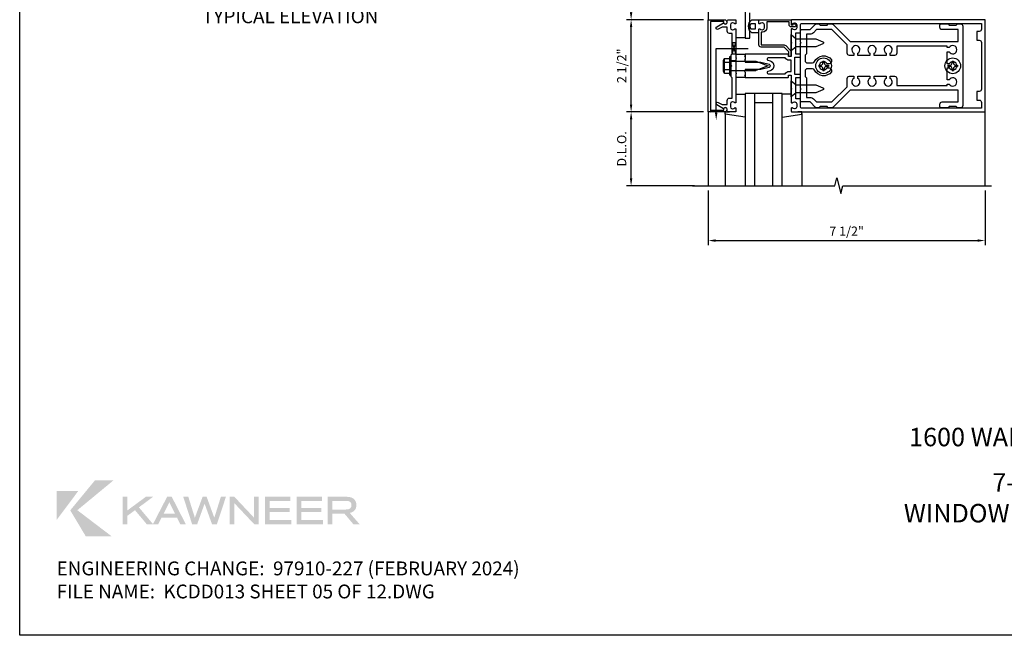
# Model space of a CAD drawing. Units: inches. Extents: x 0 to 161, y 0 to 79.
# Drawn here: x 0 to 27, y 0 to 17 of the extents above; entities that cross this region are included whole.
import ezdxf
from ezdxf.enums import TextEntityAlignment as Align

# ---------------------------------------------------------------- set-up
doc = ezdxf.new("R2010")
doc.units = ezdxf.units.IN
doc.header["$MEASUREMENT"] = 0
doc.layers.get('0').update_dxf_attribs({"color": 4})
for name, color, linetype in [('FORMAT', 7, 'Continuous'), ('Kawneer Logo-English', 7, 'Continuous'), ('R-ANNO-DIMS', 3, 'Continuous'), ('R-SWTS-DET1', 1, 'Continuous'), ('R-SWTS-DET2', 4, 'Continuous'), ('R-SWTS-DET3', 5, 'Continuous'), ('TEXT', 3, 'Continuous')]:
    doc.layers.add(name, color=color, linetype=linetype)
doc.styles.get("Standard").update_dxf_attribs({"font": 'arial.ttf'})
doc.dimstyles.get("Standard").update_dxf_attribs({"dimtxt": 0.18, "dimasz": 0.18, "dimexe": 0.18, "dimexo": 0.0625, "dimgap": 0.09, "dimtad": 0, "dimtih": 1, "dimtoh": 1, "dimdec": 4, "dimzin": 0, "dimdsep": 46, "dimtxsty": 'Standard', "dimcen": 0.09, "dimadec": 0, "dimazin": 0, "dimtfac": 1, "dimtdec": 4, "dimtofl": 0, "dimtmove": 0, "dimatfit": 3, "dimfxl": 1, "dimtolj": 1, "dimtzin": 0, "dimarcsym": 0})

# ---------------------------------------------------------------- blocks, each defined once
blk = doc.blocks.new('*D3')
at = {"layer": 'Defpoints', "color": 0, "linetype": 'ByBlock', "transparency": 16777216}
for p in [(16.564, 14.18), (18.653, 14.18), (18.403, 12.18)]:
    blk.add_point(p, dxfattribs=at)
at = {"layer": 'R-ANNO-DIMS', "color": 0, "linetype": 'ByBlock', "lineweight": -2, "transparency": 16777216}
for p, q in [((18.528, 14.18), (16.439, 14.18)), ((16.564, 12.38), (16.564, 13.98)), ((18.278, 12.18), (16.439, 12.18))]:
    blk.add_line(p, q, dxfattribs=at)
at = {"layer": 'R-ANNO-DIMS', "color": 0, "linetype": 'ByBlock', "transparency": 16777216}
for points in [[(16.531, 13.98), (16.597, 13.98), (16.564, 14.18)], [(16.531, 12.38), (16.597, 12.38), (16.564, 12.18)]]:
    blk.add_solid(points, dxfattribs=at)
at = {"layer": 'R-ANNO-DIMS', "color": 0, "linetype": 'ByBlock', "transparency": 16777216, "insert": (16.31, 13.18), "char_height": 0.25, "attachment_point": 5, "rotation": 90}
blk.add_mtext('\\A1;D.L.O.', dxfattribs=at)
blk = doc.blocks.new('*D4')
at = {"layer": 'Defpoints', "color": 0, "transparency": 16777216}
for p in [(16.564, 16.68), (18.653, 16.68), (16.564, 14.18)]:
    blk.add_point(p, dxfattribs=at)
at = {"layer": 'R-ANNO-DIMS', "color": 0, "lineweight": -2, "transparency": 16777216}
for p, q in [((18.528, 16.68), (16.439, 16.68)), ((16.564, 14.38), (16.564, 16.48))]:
    blk.add_line(p, q, dxfattribs=at)
at = {"layer": 'R-ANNO-DIMS', "color": 0, "transparency": 16777216}
for points in [[(16.531, 16.48), (16.597, 16.48), (16.564, 16.68)], [(16.531, 14.38), (16.597, 14.38), (16.564, 14.18)]]:
    blk.add_solid(points, dxfattribs=at)
at = {"layer": 'R-ANNO-DIMS', "color": 0, "transparency": 16777216, "insert": (16.31, 15.43), "char_height": 0.25, "attachment_point": 5, "rotation": 90}
blk.add_mtext('\\A1;2 1/2"', dxfattribs=at)
blk = doc.blocks.new('*D5')
at = {"layer": 'Defpoints', "color": 0, "transparency": 16777216}
for p in [(16.564, 22.797), (18.403, 22.797), (16.564, 16.68)]:
    blk.add_point(p, dxfattribs=at)
at = {"layer": 'R-ANNO-DIMS', "color": 0, "lineweight": -2, "transparency": 16777216}
for p, q in [((18.278, 22.797), (16.439, 22.797)), ((16.564, 16.88), (16.564, 22.597))]:
    blk.add_line(p, q, dxfattribs=at)
at = {"layer": 'R-ANNO-DIMS', "color": 0, "transparency": 16777216}
for points in [[(16.531, 22.597), (16.597, 22.597), (16.564, 22.797)], [(16.531, 16.88), (16.597, 16.88), (16.564, 16.68)]]:
    blk.add_solid(points, dxfattribs=at)
at = {"layer": 'R-ANNO-DIMS', "color": 0, "transparency": 16777216, "insert": (16.31, 19.739), "char_height": 0.25, "attachment_point": 5, "rotation": 90}
blk.add_mtext('\\A1;VENT OPENING', dxfattribs=at)
blk = doc.blocks.new('*D6')
at = {"layer": 'Defpoints', "color": 0, "transparency": 16777216}
for p in [(18.653, 12.18), (26.153, 12.18), (26.153, 10.696)]:
    blk.add_point(p, dxfattribs=at)
at = {"layer": 'R-ANNO-DIMS', "color": 0, "lineweight": -2, "transparency": 16777216}
for p, q in [((18.653, 12.055), (18.653, 10.571)), ((26.153, 12.055), (26.153, 10.571)), ((18.853, 10.696), (25.953, 10.696))]:
    blk.add_line(p, q, dxfattribs=at)
at = {"layer": 'R-ANNO-DIMS', "color": 0, "transparency": 16777216}
for points in [[(18.853, 10.729), (18.853, 10.662), (18.653, 10.696)], [(25.953, 10.729), (25.953, 10.662), (26.153, 10.696)]]:
    blk.add_solid(points, dxfattribs=at)
at = {"layer": 'R-ANNO-DIMS', "color": 0, "transparency": 16777216, "insert": (22.403, 10.95), "char_height": 0.25, "attachment_point": 5}
blk.add_mtext('\\A1;7 1/2"', dxfattribs=at)
blk = doc.blocks.new('Kawneer Logo English')
at = {"layer": 'Kawneer Logo-English'}
for points in [[(0.2706, 0.0336), (0.2688, 0.035), (0.2633, 0.0391), (0.255, 0.0454), (0.2442, 0.0536), (0.2314, 0.0633), (0.2173, 0.0741), (0.202, 0.0857), (0.1863, 0.0976), (0.1706, 0.1096), (0.1553, 0.1211), (0.1411, 0.132), (0.1285, 0.1417), (0.1176, 0.15), (0.1094, 0.1563), (0.1041, 0.1604), (0.1023, 0.1619), (0.1044, 0.1637), (0.1101, 0.1683), (0.1189, 0.1757), (0.1304, 0.1851), (0.1439, 0.1963), (0.159, 0.2087), (0.1751, 0.2221), (0.1917, 0.2359), (0.2083, 0.2496), (0.2244, 0.2628), (0.2395, 0.2753), (0.253, 0.2864), (0.2644, 0.2959), (0.2731, 0.3031), (0.2788, 0.3078), (0.2808, 0.3095), (0.2799, 0.3095), (0.277, 0.3096), (0.2725, 0.3096), (0.2666, 0.3096), (0.2597, 0.3096), (0.252, 0.3096), (0.2438, 0.3096), (0.2352, 0.3096), (0.2267, 0.3096), (0.2184, 0.3095), (0.2106, 0.3095), (0.2037, 0.3095), (0.1979, 0.3095), (0.1933, 0.3095), (0.1904, 0.3095), (0.1894, 0.3095), (0.188, 0.3078), (0.1841, 0.303), (0.1781, 0.2958), (0.1702, 0.2862), (0.161, 0.2751), (0.1507, 0.2625), (0.1396, 0.2491), (0.1283, 0.2352), (0.1169, 0.2214), (0.1059, 0.208), (0.0955, 0.1955), (0.0863, 0.1843), (0.0785, 0.1748), (0.0724, 0.1675), (0.0686, 0.1627), (0.0672, 0.1612), (0.068, 0.1597), (0.0704, 0.1556), (0.0743, 0.1493), (0.0791, 0.1412), (0.0849, 0.1315), (0.0913, 0.1208), (0.0982, 0.1092), (0.1053, 0.0973), (0.1124, 0.0855), (0.1193, 0.0739), (0.1257, 0.0632), (0.1315, 0.0535), (0.1364, 0.0454), (0.1402, 0.0391), (0.1426, 0.035), (0.1435, 0.0336)], [(0.0002, 0.2564), (0, 0.1137), (0.0012, 0.1153), (0.0046, 0.1197), (0.0099, 0.1268), (0.0167, 0.136), (0.0248, 0.1468), (0.0339, 0.1588), (0.0435, 0.1717), (0.0535, 0.185), (0.0634, 0.1984), (0.073, 0.2112), (0.0821, 0.2234), (0.0902, 0.2342), (0.097, 0.2433), (0.1022, 0.2503), (0.1057, 0.2549), (0.1069, 0.2565)], [(0.8092, 0.2278), (0.7789, 0.1309), (0.7782, 0.1288), (0.7776, 0.127), (0.7771, 0.1253), (0.7767, 0.1238), (0.7764, 0.1249), (0.7761, 0.126), (0.7759, 0.1268), (0.7758, 0.1272), (0.7756, 0.128), (0.7751, 0.1292), (0.774, 0.1323), (0.7721, 0.1373), (0.7698, 0.1436), (0.7671, 0.1512), (0.764, 0.1596), (0.7606, 0.1686), (0.7573, 0.1779), (0.7539, 0.1872), (0.7506, 0.1962), (0.7475, 0.2046), (0.7448, 0.2122), (0.7424, 0.2185), (0.7406, 0.2235), (0.7395, 0.2266), (0.7391, 0.2278), (0.7191, 0.2278), (0.6843, 0.1336), (0.6832, 0.1306), (0.6824, 0.1282), (0.6817, 0.1261), (0.6812, 0.1241), (0.6809, 0.1251), (0.6805, 0.1262), (0.6802, 0.1273), (0.6799, 0.1287), (0.6795, 0.1298), (0.6785, 0.1329), (0.677, 0.1378), (0.675, 0.1442), (0.6726, 0.1516), (0.67, 0.16), (0.6672, 0.169), (0.6643, 0.1782), (0.6614, 0.1875), (0.6586, 0.1964), (0.656, 0.2047), (0.6536, 0.2123), (0.6516, 0.2186), (0.6501, 0.2235), (0.6491, 0.2266), (0.6488, 0.2278), (0.6238, 0.2278), (0.6676, 0.0927), (0.6923, 0.0927), (0.726, 0.1855), (0.727, 0.1883), (0.7278, 0.1906), (0.7285, 0.1928), (0.729, 0.1947), (0.7299, 0.1922), (0.7307, 0.1894), (0.7318, 0.1863), (0.7331, 0.1827), (0.7655, 0.0927), (0.7896, 0.0927), (0.8341, 0.2278), (0.8306, 0.2278)], [(0.9726, 0.2278), (0.9726, 0.1355), (0.973, 0.1265), (0.973, 0.1255), (0.9731, 0.1238), (0.9717, 0.1254), (0.9711, 0.1263), (0.9642, 0.1339), (0.8756, 0.2278), (0.853, 0.2278), (0.853, 0.0927), (0.8757, 0.0927), (0.8757, 0.1928), (0.8757, 0.1931), (0.8756, 0.194), (0.8755, 0.1953), (0.8754, 0.1968), (0.8756, 0.1965), (0.8757, 0.1963), (0.8765, 0.1955), (0.8782, 0.1936), (0.8798, 0.1918), (0.8805, 0.1909), (0.8816, 0.1898), (0.8845, 0.1867), (0.8892, 0.1819), (0.8952, 0.1756), (0.9021, 0.1681), (0.91, 0.1598), (0.9184, 0.151), (0.9272, 0.1418), (0.9358, 0.1326), (0.9442, 0.1237), (0.9521, 0.1154), (0.9591, 0.108), (0.965, 0.1017), (0.9696, 0.0969), (0.9726, 0.0938), (0.9736, 0.0927), (0.9952, 0.0927), (0.9952, 0.2278), (0.9927, 0.2278)], [(1.0494, 0.1526), (1.0512, 0.1526), (1.0549, 0.1526), (1.0602, 0.1526), (1.0668, 0.1526), (1.0744, 0.1526), (1.0827, 0.1526), (1.0915, 0.1526), (1.1006, 0.1526), (1.1095, 0.1526), (1.1182, 0.1526), (1.1262, 0.1526), (1.1334, 0.1526), (1.1396, 0.1526), (1.1442, 0.1526), (1.1472, 0.1526), (1.1482, 0.1526), (1.1482, 0.173), (1.1472, 0.173), (1.1442, 0.173), (1.1396, 0.173), (1.1335, 0.173), (1.1262, 0.173), (1.1182, 0.173), (1.1095, 0.173), (1.1006, 0.173), (1.0915, 0.173), (1.0827, 0.173), (1.0744, 0.173), (1.0668, 0.173), (1.0602, 0.173), (1.0549, 0.173), (1.0512, 0.173), (1.0494, 0.173), (1.0494, 0.1754), (1.0494, 0.1794), (1.0494, 0.1844), (1.0494, 0.1899), (1.0494, 0.1953), (1.0494, 0.2003), (1.0494, 0.2043), (1.0494, 0.2067), (1.0512, 0.2067), (1.055, 0.2067), (1.0605, 0.2067), (1.0672, 0.2067), (1.075, 0.2067), (1.0835, 0.2067), (1.0925, 0.2067), (1.1019, 0.2067), (1.1111, 0.2067), (1.12, 0.2067), (1.1283, 0.2067), (1.1356, 0.2067), (1.1419, 0.2067), (1.1466, 0.2067), (1.1497, 0.2067), (1.1508, 0.2067), (1.1508, 0.2278), (1.1483, 0.2278), (1.0259, 0.2278), (1.0259, 0.0927), (1.1556, 0.0927), (1.1556, 0.1137), (1.1545, 0.1137), (1.1512, 0.1137), (1.1462, 0.1137), (1.1397, 0.1137), (1.1319, 0.1137), (1.1232, 0.1137), (1.1139, 0.1137), (1.1043, 0.1137), (1.0945, 0.1137), (1.0851, 0.1137), (1.0761, 0.1137), (1.0679, 0.1137), (1.0609, 0.1137), (1.0552, 0.1137), (1.0513, 0.1137), (1.0494, 0.1137), (1.0494, 0.1164), (1.0494, 0.1209), (1.0494, 0.1267), (1.0494, 0.1331), (1.0494, 0.1395), (1.0494, 0.1453), (1.0494, 0.1499)], [(1.2056, 0.1526), (1.2075, 0.1526), (1.2112, 0.1526), (1.2165, 0.1526), (1.223, 0.1526), (1.2306, 0.1526), (1.239, 0.1526), (1.2478, 0.1526), (1.2568, 0.1526), (1.2658, 0.1526), (1.2744, 0.1526), (1.2826, 0.1526), (1.2897, 0.1526), (1.2958, 0.1526), (1.3005, 0.1526), (1.3035, 0.1526), (1.3045, 0.1526), (1.3045, 0.173), (1.3035, 0.173), (1.3005, 0.173), (1.2958, 0.173), (1.2897, 0.173), (1.2826, 0.173), (1.2744, 0.173), (1.2658, 0.173), (1.2568, 0.173), (1.2478, 0.173), (1.239, 0.173), (1.2306, 0.173), (1.223, 0.173), (1.2165, 0.173), (1.2112, 0.173), (1.2075, 0.173), (1.2056, 0.173), (1.2056, 0.1754), (1.2056, 0.1794), (1.2056, 0.1844), (1.2056, 0.1899), (1.2056, 0.1953), (1.2056, 0.2003), (1.2056, 0.2043), (1.2056, 0.2067), (1.2075, 0.2067), (1.2113, 0.2067), (1.2167, 0.2067), (1.2234, 0.2067), (1.2313, 0.2067), (1.2397, 0.2067), (1.2489, 0.2067), (1.2581, 0.2067), (1.2674, 0.2067), (1.2762, 0.2067), (1.2845, 0.2067), (1.2919, 0.2067), (1.2981, 0.2067), (1.3029, 0.2067), (1.306, 0.2067), (1.3071, 0.2067), (1.3071, 0.2278), (1.3046, 0.2278), (1.1822, 0.2278), (1.1822, 0.0927), (1.3119, 0.0927), (1.3119, 0.1137), (1.3107, 0.1137), (1.3075, 0.1137), (1.3024, 0.1137), (1.2959, 0.1137), (1.2882, 0.1137), (1.2795, 0.1137), (1.2702, 0.1137), (1.2605, 0.1137), (1.2508, 0.1137), (1.2413, 0.1137), (1.2324, 0.1137), (1.2242, 0.1137), (1.2172, 0.1137), (1.2115, 0.1137), (1.2076, 0.1137), (1.2056, 0.1137), (1.2056, 0.1164), (1.2056, 0.1209), (1.2056, 0.1267), (1.2056, 0.1331), (1.2056, 0.1395), (1.2056, 0.1453), (1.2056, 0.1499)]]:
    blk.add_hatch(color=256, dxfattribs=at).paths.add_polyline_path(points)
h = blk.add_hatch(color=256, dxfattribs=at)
h.paths.add_polyline_path([(0.527, 0.1446), (0.529, 0.1487), (0.5323, 0.1552), (0.5365, 0.1634), (0.541, 0.1723), (0.5453, 0.1808), (0.5491, 0.1882), (0.5516, 0.1932), (0.5526, 0.1952), (0.5528, 0.1958), (0.5534, 0.1971), (0.5542, 0.199), (0.555, 0.2013), (0.5555, 0.2001), (0.5561, 0.1989), (0.5567, 0.1975), (0.5575, 0.1959), (0.5583, 0.1943), (0.5606, 0.1896), (0.564, 0.1829), (0.568, 0.1749), (0.5724, 0.1662), (0.5766, 0.1578), (0.5803, 0.1503), (0.5831, 0.1446), (0.5791, 0.1446), (0.5725, 0.1446), (0.5642, 0.1446), (0.555, 0.1446), (0.5459, 0.1446), (0.5376, 0.1446), (0.5311, 0.1446)], flags=16)
h.paths.add_polyline_path([(0.5657, 0.2278), (0.5444, 0.2278), (0.4748, 0.0934), (0.473, 0.0956), (0.47, 0.0991), (0.4661, 0.1037), (0.4616, 0.1091), (0.4563, 0.1153), (0.4507, 0.122), (0.4448, 0.1291), (0.4387, 0.1362), (0.4327, 0.1433), (0.4269, 0.1502), (0.4215, 0.1567), (0.4165, 0.1626), (0.4123, 0.1675), (0.4089, 0.1715), (0.4065, 0.1744), (0.4053, 0.1758), (0.4067, 0.1769), (0.4094, 0.1789), (0.4132, 0.1817), (0.4179, 0.1852), (0.4232, 0.1891), (0.4291, 0.1935), (0.4353, 0.1982), (0.4416, 0.2029), (0.4479, 0.2076), (0.454, 0.2121), (0.4596, 0.2163), (0.4646, 0.22), (0.4689, 0.2232), (0.4721, 0.2256), (0.4743, 0.2272), (0.475, 0.2278), (0.4674, 0.2278), (0.4396, 0.2278), (0.4386, 0.227), (0.4359, 0.2251), (0.4318, 0.2221), (0.4264, 0.2181), (0.4201, 0.2133), (0.4129, 0.208), (0.4051, 0.2023), (0.397, 0.1963), (0.3889, 0.1904), (0.3809, 0.1845), (0.3733, 0.1788), (0.3663, 0.1737), (0.3602, 0.1691), (0.355, 0.1654), (0.3513, 0.1626), (0.3491, 0.161), (0.3491, 0.1631), (0.3491, 0.1663), (0.3491, 0.1703), (0.3491, 0.175), (0.3491, 0.1802), (0.3491, 0.1858), (0.3491, 0.1917), (0.3491, 0.1975), (0.3491, 0.2033), (0.3491, 0.2088), (0.3491, 0.214), (0.3491, 0.2185), (0.3491, 0.2223), (0.3491, 0.2252), (0.3491, 0.2271), (0.3491, 0.2278), (0.3258, 0.2278), (0.3258, 0.0927), (0.3487, 0.0927), (0.3487, 0.0944), (0.3487, 0.0988), (0.3487, 0.1052), (0.3487, 0.1126), (0.3487, 0.12), (0.3487, 0.1267), (0.3487, 0.1318), (0.3487, 0.1343), (0.3507, 0.1357), (0.3549, 0.1388), (0.3605, 0.1429), (0.3669, 0.1476), (0.3733, 0.1523), (0.3792, 0.1566), (0.3837, 0.1599), (0.3862, 0.1618), (0.3873, 0.1604), (0.3895, 0.1578), (0.3925, 0.1542), (0.3965, 0.1495), (0.4009, 0.1443), (0.4058, 0.1384), (0.4109, 0.1322), (0.4162, 0.126), (0.4216, 0.1196), (0.4266, 0.1137), (0.4313, 0.108), (0.4355, 0.1029), (0.4391, 0.0987), (0.4418, 0.0955), (0.4436, 0.0934), (0.4442, 0.0927), (0.4743, 0.0927), (0.4754, 0.0927), (0.5008, 0.0927), (0.5015, 0.094), (0.5032, 0.0973), (0.5055, 0.1021), (0.5083, 0.1077), (0.5111, 0.1135), (0.5137, 0.1186), (0.5157, 0.1226), (0.5167, 0.1248), (0.518, 0.1248), (0.5207, 0.1248), (0.5246, 0.1248), (0.5296, 0.1248), (0.5353, 0.1248), (0.5415, 0.1248), (0.5482, 0.1248), (0.5551, 0.1248), (0.562, 0.1248), (0.5688, 0.1248), (0.575, 0.1248), (0.5807, 0.1248), (0.5856, 0.1248), (0.5896, 0.1248), (0.5923, 0.1248), (0.5936, 0.1248), (0.5946, 0.1226), (0.5966, 0.1186), (0.5992, 0.1135), (0.602, 0.1077), (0.6048, 0.1021), (0.6071, 0.0973), (0.6088, 0.094), (0.6094, 0.0927), (0.6364, 0.0927), (0.5672, 0.2278)])
h = blk.add_hatch(color=256, dxfattribs=at)
h.paths.add_polyline_path([(1.3584, 0.1651), (1.3584, 0.168), (1.3584, 0.1729), (1.3584, 0.1792), (1.3584, 0.1862), (1.3584, 0.1931), (1.3584, 0.1995), (1.3584, 0.2044), (1.3584, 0.2072), (1.3599, 0.2072), (1.3627, 0.2072), (1.3664, 0.2072), (1.3711, 0.2072), (1.3764, 0.2072), (1.3823, 0.2072), (1.3883, 0.2072), (1.3946, 0.2072), (1.4008, 0.2072), (1.4067, 0.2072), (1.4123, 0.2072), (1.4173, 0.2072), (1.4214, 0.2072), (1.4245, 0.2072), (1.4266, 0.2072), (1.4273, 0.2072), (1.431, 0.2071), (1.4343, 0.2069), (1.4359, 0.2067), (1.4374, 0.2064), (1.4389, 0.2061), (1.4404, 0.2056), (1.4417, 0.2051), (1.443, 0.2045), (1.4442, 0.2037), (1.4454, 0.2029), (1.4466, 0.2018), (1.4476, 0.2007), (1.4486, 0.1993), (1.4495, 0.1978), (1.4504, 0.1961), (1.4511, 0.1945), (1.4516, 0.193), (1.452, 0.1914), (1.4522, 0.19), (1.4524, 0.1887), (1.4524, 0.1875), (1.4525, 0.1863), (1.4524, 0.1845), (1.4522, 0.1828), (1.4519, 0.181), (1.4514, 0.1794), (1.4508, 0.1779), (1.4501, 0.1765), (1.4493, 0.1751), (1.4483, 0.1737), (1.447, 0.1723), (1.4457, 0.1711), (1.4443, 0.17), (1.4428, 0.169), (1.4412, 0.1682), (1.4396, 0.1675), (1.4379, 0.1669), (1.4361, 0.1665), (1.4342, 0.166), (1.4324, 0.1657), (1.4304, 0.1655), (1.4285, 0.1654), (1.4244, 0.1652), (1.4202, 0.1651), (1.4177, 0.1651), (1.4111, 0.1651), (1.4018, 0.1651), (1.391, 0.1651), (1.38, 0.1651), (1.37, 0.1651), (1.3623, 0.1651)], flags=16)
h.paths.add_polyline_path([(1.4438, 0.1486), (1.4469, 0.1492), (1.4495, 0.1499), (1.4519, 0.1506), (1.454, 0.1515), (1.4559, 0.1522), (1.4576, 0.153), (1.4591, 0.154), (1.4606, 0.1549), (1.4621, 0.1558), (1.4634, 0.1569), (1.4647, 0.158), (1.4659, 0.1591), (1.467, 0.1602), (1.468, 0.1613), (1.4689, 0.1626), (1.4699, 0.1637), (1.4706, 0.1649), (1.4715, 0.1662), (1.4721, 0.1674), (1.4728, 0.1686), (1.4733, 0.1699), (1.4738, 0.1711), (1.4743, 0.1724), (1.4747, 0.1737), (1.4754, 0.1761), (1.4758, 0.1785), (1.4762, 0.1808), (1.4765, 0.1831), (1.4766, 0.1851), (1.4767, 0.1871), (1.4766, 0.1889), (1.4765, 0.1906), (1.4764, 0.1924), (1.4761, 0.1941), (1.4758, 0.1958), (1.4756, 0.1974), (1.4751, 0.199), (1.4746, 0.2006), (1.4742, 0.2021), (1.4735, 0.2036), (1.473, 0.2051), (1.4722, 0.2065), (1.4715, 0.2079), (1.4706, 0.2092), (1.4698, 0.2105), (1.4689, 0.2118), (1.4679, 0.213), (1.4669, 0.2141), (1.4658, 0.2154), (1.4647, 0.2164), (1.4635, 0.2174), (1.4622, 0.2184), (1.461, 0.2194), (1.4596, 0.2203), (1.4583, 0.2211), (1.4568, 0.222), (1.4554, 0.2227), (1.4538, 0.2234), (1.4523, 0.224), (1.4507, 0.2246), (1.4491, 0.2251), (1.4473, 0.2256), (1.4452, 0.2262), (1.4433, 0.2265), (1.4411, 0.2269), (1.4389, 0.2272), (1.4364, 0.2274), (1.4335, 0.2276), (1.43, 0.2277), (1.4261, 0.2278), (1.426, 0.2278), (1.3349, 0.2278), (1.3349, 0.0927), (1.3586, 0.0927), (1.3586, 0.0947), (1.3586, 0.1001), (1.3586, 0.108), (1.3586, 0.117), (1.3586, 0.1263), (1.3586, 0.1348), (1.3586, 0.1413), (1.3586, 0.1448), (1.3623, 0.1448), (1.3694, 0.1448), (1.3787, 0.1448), (1.389, 0.1448), (1.3993, 0.1448), (1.4082, 0.1448), (1.4147, 0.1448), (1.4177, 0.1448), (1.4201, 0.142), (1.4252, 0.136), (1.4323, 0.1276), (1.4403, 0.1181), (1.4482, 0.1087), (1.455, 0.1006), (1.4599, 0.0948), (1.4618, 0.0927), (1.4925, 0.0927), (1.4907, 0.0948), (1.4856, 0.1005), (1.4785, 0.1088), (1.4701, 0.1183), (1.4615, 0.1282), (1.4536, 0.1373), (1.4474, 0.1445)])

msp = doc.modelspace()

# ---------------------------------------------------------------- linework, layer by layer
at = {"color": 4}
for points in [[(22.012578, 14.295221), (21.903227, 14.295221), (21.873227, 14.325221), (21.683227, 14.325221), (21.653227, 14.295221), (21.580654, 14.295221, -0.198912367), (21.559441, 14.304008), (21.413227, 14.450221), (21.183227, 14.450221, -0.414213562), (21.153227, 14.480221), (21.153227, 14.790221), (21.168227, 14.805221), (21.153227, 14.820221), (21.153227, 16.040221), (21.168227, 16.055221), (21.153227, 16.070221), (21.153227, 16.380221, -0.414213562), (21.183227, 16.410221), (21.413227, 16.410221), (21.559441, 16.556435, -0.198912367), (21.580654, 16.565221), (21.653227, 16.565221), (21.683227, 16.535221), (21.873227, 16.535221), (21.903227, 16.565221), (22.012578, 16.565221, -0.198912367), (22.033791, 16.556435), (22.500004, 16.090221), (25.423227, 16.090221), (25.423227, 16.410221), (24.988227, 16.410221, -0.414213562), (24.928227, 16.470221), (24.928227, 16.535221, -0.414213562), (24.958227, 16.565221), (25.153227, 16.565221), (25.183227, 16.535221), (25.373227, 16.535221), (25.403227, 16.565221), (25.488227, 16.565221, -0.414213562), (25.548227, 16.505221), (25.548227, 14.355221, -0.414213562), (25.488227, 14.295221), (25.403227, 14.295221), (25.373227, 14.325221), (25.183227, 14.325221), (25.153227, 14.295221), (24.958227, 14.295221, -0.414213562), (24.928227, 14.325221), (24.928227, 14.390221, -0.414213562), (24.988227, 14.450221), (25.423227, 14.450221), (25.423227, 14.770221), (22.500004, 14.770221), (22.033791, 14.304008, -0.198912367)], [(23.703227, 15.712721), (23.583227, 15.712721), (23.583227, 15.770156, 3.810279322), (23.473227, 15.770156), (23.473227, 15.712721), (23.145727, 15.712721), (23.145727, 15.770156, 3.810279322), (23.035727, 15.770156), (23.035727, 15.712721), (22.708227, 15.712721), (22.708227, 15.770156, 3.810279322), (22.598227, 15.770156), (22.598227, 15.712721), (22.478227, 15.712721, -0.414213562), (22.418227, 15.772721), (22.418227, 15.995221), (22.003227, 16.410221), (21.590004, 16.410221), (21.501616, 16.321833, -0.198912367), (21.413227, 16.285221), (21.313227, 16.285221), (21.313227, 15.755221), (21.278227, 15.720221), (21.278227, 15.570221, 0.414213562), (21.338227, 15.510221), (21.479396, 15.510221, 0.290987201), (21.533729, 15.544767, -0.563903108), (21.993227, 15.593546), (21.993227, 15.545221, -0.414213562), (21.933227, 15.485221), (21.875793, 15.485221, 3.810279322), (21.875793, 15.375221), (21.933227, 15.375221, -0.414213562), (21.993227, 15.315221), (21.993227, 15.266897, -0.563903108), (21.533729, 15.315676, 0.290987201), (21.479396, 15.350221), (21.338227, 15.350221, 0.414213562), (21.278227, 15.290221), (21.278227, 15.140221), (21.313227, 15.105221), (21.313227, 14.575221), (21.413227, 14.575221, -0.198912367), (21.501616, 14.53861), (21.590004, 14.450221), (22.003227, 14.450221), (22.418227, 14.865221), (22.418227, 15.087721, -0.414213562), (22.478227, 15.147721), (22.598227, 15.147721), (22.598227, 15.090287, 3.810279322), (22.708227, 15.090287), (22.708227, 15.147721), (23.035727, 15.147721), (23.035727, 15.090287, 3.810279322), (23.145727, 15.090287), (23.145727, 15.147721), (23.473227, 15.147721), (23.473227, 15.090287, 3.810279322), (23.583227, 15.090287), (23.583227, 15.147721), (23.703227, 15.147721, -0.414213562), (23.763227, 15.087721), (23.763227, 14.895221), (25.123227, 14.895221), (25.123227, 14.937721), (25.180662, 14.937721, 3.810279322), (25.180662, 15.047721), (25.123227, 15.047721), (25.123227, 15.375221), (25.180662, 15.375221, 3.810279322), (25.180662, 15.485221), (25.123227, 15.485221), (25.123227, 15.812721), (25.180662, 15.812721, 3.810279322), (25.180662, 15.922721), (25.123227, 15.922721), (25.123227, 15.965221), (23.763227, 15.965221), (23.763227, 15.772721, -0.414213562)]]:
    msp.add_lwpolyline(points, format="xyb", close=True, dxfattribs=at)
at = {"layer": 'FORMAT'}
msp.add_lwpolyline([(160.607559, 0), (0, 0), (0, 79.421415)], dxfattribs=at)
at = {"layer": 'R-SWTS-DET1'}
for p, q in [((18.653227, 22.797355), (18.653227, 16.680221)), ((19.403227, 15.743221), (19.403227, 15.680721)), ((19.653227, 15.743221), (19.653227, 15.680721)), ((19.403227, 15.563221), (19.278227, 15.563221)), ((19.403227, 15.297221), (19.278227, 15.297221)), ((19.403227, 15.179721), (19.403227, 15.117221)), ((19.653227, 15.179721), (19.653227, 15.117221)), ((18.653227, 14.180221), (18.653227, 12.180221)), ((26.153227, 12.180542), (26.153227, 14.180542))]:
    msp.add_line(p, q, dxfattribs=at)
msp.add_lwpolyline([(19.653227, 18.023971), (19.653227, 16.180221), (19.778227, 16.180221), (19.778227, 16.862338, -0.414213562)], format="xyb", dxfattribs=at)
for points in [[(18.713227, 14.230221), (19.077227, 14.230221), (19.077227, 14.260221, -1), (19.157227, 14.260221), (19.157227, 14.240221, -0.414213562), (19.097227, 14.180221), (18.653227, 14.180221), (18.653227, 16.680221), (19.097227, 16.680221, -0.414213562), (19.157227, 16.620221), (19.157227, 16.600221, -1), (19.077227, 16.600221), (19.077227, 16.630221), (18.713227, 16.630221)], [(19.167227, 16.366221), (19.167227, 16.480221), (19.032403, 16.480221), (18.927227, 16.419498, -1), (18.887227, 16.48878), (19.069856, 16.594221, 0.849090459), (19.167227, 16.610221), (19.167227, 16.650221, -0.414213562), (19.197227, 16.680221), (19.383227, 16.680221, -0.414213562), (19.403227, 16.660221), (19.403227, 16.578221, -0.669376495), (19.377586, 16.56765, 0.199772927), (19.313736, 16.594221), (19.303227, 16.594221, 0.414213562), (19.253227, 16.544221), (19.253227, 16.456221, 0.414213562), (19.303227, 16.406221), (19.313736, 16.406221, 0.199772927), (19.377586, 16.432793, -0.669376495), (19.403227, 16.422221), (19.403227, 15.655221), (19.418227, 15.640221), (19.403227, 15.625221), (19.403227, 15.235221), (19.418227, 15.220221), (19.403227, 15.205221), (19.403227, 14.438221, -0.669376495), (19.377586, 14.42765, 0.199772927), (19.313736, 14.454221), (19.303227, 14.454221, 0.414213562), (19.253227, 14.404221), (19.253227, 14.316221, 0.414213562), (19.303227, 14.266221), (19.313736, 14.266221, 0.199772927), (19.377586, 14.292793, -0.669376495), (19.403227, 14.282221), (19.403227, 14.200221, -0.414213562), (19.383227, 14.180221), (19.197227, 14.180221, -0.414213562), (19.167227, 14.210221), (19.167227, 14.250221, 0.849090459), (19.069856, 14.266221), (18.887227, 14.371662, -1), (18.927227, 14.440944), (19.032403, 14.380221), (19.167227, 14.380221), (19.167227, 14.494221, -0.414213562), (19.227227, 14.554221), (19.303227, 14.554221), (19.303227, 15.105221), (19.278227, 15.130221), (19.278227, 15.415221), (19.293227, 15.430221), (19.278227, 15.445221), (19.278227, 15.730221), (19.303227, 15.755221), (19.303227, 16.306221), (19.227227, 16.306221, -0.414213562)], [(20.923227, 16.680221, 0.414213562), (20.903227, 16.660221), (20.903227, 16.578221, 0.669376495), (20.928869, 16.56765, -0.199772927), (20.992719, 16.594221), (21.003227, 16.594221, -0.414213562), (21.053227, 16.544221), (21.053227, 16.456221, -0.414213562), (21.003227, 16.406221), (20.992719, 16.406221, -0.199772927), (20.928869, 16.432793, 0.669376495), (20.903227, 16.422221), (20.903227, 16.070221), (20.918227, 16.055221), (20.903227, 16.040221), (20.903227, 15.693221, -0.414213562), (20.893227, 15.683221), (20.837227, 15.683221, -0.414213562), (20.827227, 15.693221), (20.827227, 15.733221, 0.414213562), (20.817227, 15.743221), (19.653227, 15.743221), (19.653227, 15.703221), (19.638227, 15.688221), (19.653227, 15.673221), (19.653227, 15.600221), (19.638227, 15.585221), (19.653227, 15.570221), (19.653227, 15.530221), (20.083227, 15.530221), (20.30134, 15.471778, -0.767326988), (20.30134, 15.388664), (20.083227, 15.330221), (19.653227, 15.330221), (19.653227, 15.290221), (19.638227, 15.275221), (19.653227, 15.260221), (19.653227, 15.187221), (19.638227, 15.172221), (19.653227, 15.157221), (19.653227, 15.117221), (20.817227, 15.117221, 0.414213562), (20.827227, 15.127221), (20.827227, 15.167221, -0.414213562), (20.837227, 15.177221), (20.893227, 15.177221, -0.414213562), (20.903227, 15.167221), (20.903227, 14.820221), (20.918227, 14.805221), (20.903227, 14.790221), (20.903227, 14.438221, 0.669376495), (20.928869, 14.42765, -0.199772927), (20.992719, 14.454221), (21.003227, 14.454221, -0.414213562), (21.053227, 14.404221), (21.053227, 14.316221, -0.414213562), (21.003227, 14.266221), (20.992719, 14.266221, -0.199772927), (20.928869, 14.292793, 0.669376495), (20.903227, 14.282221), (20.903227, 14.200221, 0.414213562), (20.923227, 14.180221), (26.153227, 14.180221), (26.153227, 16.680221)], [(20.903227, 16.543221), (20.953227, 16.543221), (20.953227, 16.563221, -0.641869442), (20.978025, 16.57458), (21.022822, 16.535938, -0.69514325), (21.003227, 16.483221), (20.903227, 16.483221, -0.414213562), (20.843227, 16.543221), (20.843227, 16.620221), (20.238227, 16.620221), (20.238227, 16.456221, -0.414213562), (20.128227, 16.346221), (20.088227, 16.346221), (20.088227, 15.998221), (20.710227, 15.998221, -0.198912367), (20.752654, 15.980648), (20.877654, 15.855648, -0.198912367), (20.895227, 15.813221), (20.895227, 15.703221, -0.414213562), (20.875227, 15.683221), (20.855227, 15.683221, -0.414213562), (20.835227, 15.703221), (20.835227, 15.813221), (20.710227, 15.938221), (20.088227, 15.938221, -0.414213562), (20.028227, 15.998221), (20.028227, 16.422221, -0.669376495), (20.053869, 16.432793, 0.199772927), (20.117719, 16.406221), (20.128227, 16.406221, 0.414213562), (20.178227, 16.456221), (20.178227, 16.544221, 0.414213562), (20.128227, 16.594221), (20.117719, 16.594221, 0.199772927), (20.053869, 16.56765, -0.669376495), (20.028227, 16.578221), (20.028227, 16.660221, -0.414213562), (20.048227, 16.680221), (20.883227, 16.680221, -0.414213562), (20.903227, 16.660221)], [(21.133227, 16.325221, 0.414213562), (21.153227, 16.345221), (21.153227, 16.550221, -0.414213562), (21.183227, 16.580221), (26.053227, 16.580221), (26.053227, 16.420221, -0.414213562), (25.993227, 16.360221), (25.933227, 16.360221), (25.933227, 16.125221), (25.993227, 16.125221, -0.414213562), (26.053227, 16.065221), (26.053227, 14.795221, -0.414213562), (25.993227, 14.735221), (25.933227, 14.735221), (25.933227, 14.500221), (25.993227, 14.500221, -0.414213562), (26.053227, 14.440221), (26.053227, 14.280221), (21.183227, 14.280221, -0.414213562), (21.153227, 14.310221), (21.153227, 14.515221, 0.414213562), (21.133227, 14.535221), (21.028227, 14.535221), (21.028227, 15.117221), (21.133227, 15.117221, 0.414213562), (21.153227, 15.137221), (21.153227, 15.177221, 0.414213562), (21.133227, 15.197221), (21.003227, 15.197221), (21.003227, 15.663221), (21.133227, 15.663221, 0.414213562), (21.153227, 15.683221), (21.153227, 15.723221, 0.414213562), (21.133227, 15.743221), (21.028227, 15.743221), (21.028227, 16.325221)], [(20.739248, 15.643221), (20.275749, 15.643221, 0.876976463), (20.267984, 15.584244), (20.327221, 15.568371, -0.767326988), (20.327221, 15.292072), (20.267984, 15.276199, 0.876976463), (20.275749, 15.217221), (20.739248, 15.217221, -0.281861054), (20.837227, 15.277221), (20.903227, 15.277221), (20.903227, 15.583221), (20.837227, 15.583221, -0.281861054)]]:
    msp.add_lwpolyline(points, format="xyb", close=True, dxfattribs=at)
msp.add_lwpolyline([(18.231904, 12.180221), (22.086685, 12.180221), (22.139605, 12.392474), (22.245526, 11.967649), (22.298526, 12.180221), (26.324551, 12.180221)], dxfattribs=at)
at = {"layer": 'R-SWTS-DET2'}
for p, q in [((19.403227, 16.200221), (19.653227, 16.200221)), ((19.403227, 15.743221), (19.653227, 15.743221)), ((19.063622, 15.278041), (19.063622, 15.582416)), ((19.075917, 15.616821), (19.094622, 15.616821)), ((19.094622, 15.243631), (19.094622, 15.616821)), ((19.098547, 15.633141), (19.238227, 15.633141)), ((19.098547, 15.531686), (19.238227, 15.531686)), ((19.238227, 15.680221), (19.278227, 15.680221)), ((19.238227, 15.180221), (19.238227, 15.680221)), ((19.278227, 15.180221), (19.278227, 15.680221)), ((19.278227, 15.555611), (19.943227, 15.555611)), ((19.943227, 15.555611), (20.278227, 15.430221)), ((21.761227, 15.559721), (21.795227, 15.559721)), ((21.761227, 15.559721), (21.761227, 15.511971)), ((21.795227, 15.559721), (21.795227, 15.511971)), ((25.261227, 15.559721), (25.295227, 15.559721)), ((25.261227, 15.559721), (25.261227, 15.511971)), ((25.295227, 15.559721), (25.295227, 15.511971)), ((19.075917, 15.243631), (19.094622, 15.243631)), ((19.098547, 15.328766), (19.238227, 15.328766)), ((19.098547, 15.227311), (19.238227, 15.227311)), ((19.278227, 15.304841), (19.943227, 15.304841)), ((20.278227, 15.430221), (19.943227, 15.304841)), ((21.648727, 15.447221), (21.648727, 15.413221)), ((21.648727, 15.447221), (21.696477, 15.447221)), ((21.648727, 15.413221), (21.696477, 15.413221)), ((21.761227, 15.348472), (21.761227, 15.300721)), ((21.761227, 15.300721), (21.795227, 15.300721)), ((21.795227, 15.348472), (21.795227, 15.300721)), ((21.859977, 15.447221), (21.907727, 15.447221)), ((21.859977, 15.413221), (21.907727, 15.413221)), ((21.907727, 15.447221), (21.907727, 15.413221)), ((25.148727, 15.447221), (25.148727, 15.413221)), ((25.148727, 15.447221), (25.196477, 15.447221)), ((25.148727, 15.413221), (25.196477, 15.413221)), ((25.261227, 15.348472), (25.261227, 15.300721)), ((25.261227, 15.300721), (25.295227, 15.300721)), ((25.295227, 15.348472), (25.295227, 15.300721)), ((25.359977, 15.447221), (25.407727, 15.447221)), ((25.359977, 15.413221), (25.407727, 15.413221)), ((25.407727, 15.447221), (25.407727, 15.413221)), ((19.238227, 15.180221), (19.278227, 15.180221)), ((19.653227, 15.117221), (19.403227, 15.117221)), ((19.403472, 14.659836), (19.653472, 14.659836)), ((20.902982, 14.659836), (20.652982, 14.659836)), ((19.113472, 14.179836), (19.229103, 14.179836)), ((19.113472, 14.119836), (19.113472, 14.179836)), ((21.192982, 14.179836), (21.077351, 14.179836)), ((21.192982, 14.119836), (21.192982, 14.179836)), ((19.113472, 14.137201), (19.113472, 12.180221)), ((19.653472, 14.0433), (19.113472, 14.119836)), ((20.652982, 14.0433), (21.192982, 14.119836)), ((21.192982, 14.137201), (21.192982, 12.180221))]:
    msp.add_line(p, q, dxfattribs=at)
msp.add_lwpolyline([(20.028227, 16.320221), (19.833227, 16.320221, -0.5), (19.833227, 16.680221), (20.028227, 16.680221)], format="xyb", dxfattribs=at)
for points in [[(19.928227, 16.580221), (19.928227, 16.420221), (19.812583, 16.420221, -0.241952198), (19.812583, 16.580221)], [(21.035227, 15.948686), (20.903227, 15.837686), (20.903227, 16.275686), (21.035227, 16.164686), (21.565886, 16.164686), (21.759708, 16.084402, -0.668178638), (21.759708, 16.028969), (21.565886, 15.948686)], [(21.035227, 14.697221), (20.903227, 14.586221), (20.903227, 15.024221), (21.035227, 14.913221), (21.565886, 14.913221), (21.759708, 14.832938, -0.668178638), (21.759708, 14.777505), (21.565886, 14.697221)]]:
    msp.add_lwpolyline(points, format="xyb", close=True, dxfattribs=at)
for centre in [(21.778227, 15.430221), (25.278227, 15.430221)]:
    msp.add_circle(centre, 0.2125, dxfattribs=at)
for centre, radius, start, end in [((19.117932, 15.582416), 0.054313, 110.9107, 249.0893), ((19.228472, 15.430221), 0.164849, 142.0123, 217.9877), ((21.696477, 15.511971), 0.06475, 270, 0), ((21.859977, 15.511971), 0.06475, 180, 270), ((25.196477, 15.511971), 0.06475, 270, 0), ((25.359977, 15.511971), 0.06475, 180, 270), ((19.117932, 15.278041), 0.054313, 110.9107, 249.0893), ((21.696477, 15.348472), 0.06475, 0, 89.99991), ((21.859977, 15.348472), 0.06475, 89.99997, 180), ((25.196477, 15.348472), 0.06475, 0, 89.99991), ((25.359977, 15.348472), 0.06475, 89.99997, 180)]:
    msp.add_arc(centre, radius, start, end, dxfattribs=at)
at = {"layer": 'R-SWTS-DET3'}
for p, q in [((18.869227, 15.899221), (19.738704, 15.899221)), ((18.869227, 14.157699), (18.869227, 15.899221)), ((19.903227, 14.680221), (19.903227, 12.180221)), ((20.403227, 12.180221), (20.403227, 14.680221)), ((20.403227, 14.430221), (19.903227, 14.430221))]:
    msp.add_line(p, q, dxfattribs=at)
for points in [[(19.303227, 15.755221), (19.403227, 16.055221), (19.303227, 16.055221), (19.403227, 15.743221), (19.291227, 15.743221)], [(20.653227, 12.180221), (20.653227, 14.680221), (19.653227, 14.680221), (19.653227, 12.180221)]]:
    msp.add_lwpolyline(points, dxfattribs=at)
msp.add_lwpolyline([(19.025227, 14.180221), (18.713227, 14.230221), (18.713227, 14.180221), (19.025227, 14.230221)], close=True, dxfattribs=at)
msp.add_solid([(18.902561, 14.157699), (18.835894, 14.157699), (18.869227, 13.957699)], dxfattribs=at)

# ---------------------------------------------------------------- block references
at = {"xscale": 5.5, "yscale": 5.5, "zscale": 5.5}
msp.add_blockref('Kawneer Logo English', (1, 2.5), dxfattribs=at)

# ---------------------------------------------------------------- texts
at = {"color": 2, "linetype": 'Continuous'}
msp.add_text('TYPICAL ELEVATION', height=0.375, dxfattribs=at).set_placement((7.330463, 16.584608), align=Align.CENTER)
at = {"layer": 'TEXT', "insert": (30, 3.058922), "char_height": 0.5, "width": 20.05424339, "attachment_point": 8}
msp.add_mtext('\\A1;1600 WALL SYSTEM{\\H0.7x;\\C3;\\S®^ ;} 1 CURTAIN WALL \\P7-1/2" DEEP (1" INFILL)\\PWINDOW DETAILS FOR CURTAIN WALL', dxfattribs=at)
at = {"layer": 'TEXT', "insert": (1, 2), "char_height": 0.375, "attachment_point": 1}
msp.add_mtext_dynamic_manual_height_columns('ENGINEERING CHANGE:  97910-227 (FEBRUARY 2024)\\PFILE NAME:  KCDD013 SHEET 05 OF 12.DWG', width=14.2412346, gutter_width=1.25, heights=[0], dxfattribs=at)

# ---------------------------------------------------------------- dimensions: what is measured, and where the dimension line sits
at = {"layer": 'R-ANNO-DIMS'}
dim = msp.add_linear_dim(base=(16.564025, 22.797355), p1=(16.564025, 16.680221), p2=(18.403227, 22.797355), angle=270, text='VENT OPENING', dimstyle='Standard', override={"dimtxt": 0.25, "dimasz": 0.2, "dimexe": 0.125, "dimexo": 0.125, "dimgap": 0.125, "dimtad": 1, "dimtih": 0, "dimtoh": 0, "dimdec": 5, "dimzin": 3, "dimlunit": 4, "dimcen": 0, "dimtdec": 5, "dimatfit": 0, "dimfrac": 2, "dimtzin": 3}, dxfattribs=at)
dim.commit()
dim.dimension.update_dxf_attribs({"geometry": '*D5', "text_midpoint": (16.309676, 19.738788)})
dim = msp.add_linear_dim(base=(16.564025, 16.680221), p1=(16.564025, 14.180221), p2=(18.653227, 16.680221), angle=270, dimstyle='Standard', override={"dimtxt": 0.25, "dimasz": 0.2, "dimexe": 0.125, "dimexo": 0.125, "dimgap": 0.125, "dimtad": 1, "dimtih": 0, "dimtoh": 0, "dimdec": 5, "dimzin": 3, "dimlunit": 4, "dimcen": 0, "dimtdec": 5, "dimatfit": 0, "dimfrac": 2, "dimtzin": 3}, dxfattribs=at)
dim.commit()
dim.dimension.update_dxf_attribs({"geometry": '*D4', "text_midpoint": (16.309761, 15.430221)})
at = {"layer": 'R-ANNO-DIMS', "linetype": 'ByBlock'}
dim = msp.add_linear_dim(base=(16.564025, 14.180221), p1=(18.403227, 12.180221), p2=(18.653227, 14.180221), angle=270, text='D.L.O.', dimstyle='Standard', override={"dimtxt": 0.25, "dimasz": 0.2, "dimexe": 0.125, "dimexo": 0.125, "dimgap": 0.125, "dimtad": 1, "dimtih": 0, "dimtoh": 0, "dimdec": 5, "dimzin": 3, "dimlunit": 4, "dimcen": 0, "dimtdec": 5, "dimatfit": 0, "dimfrac": 2, "dimtzin": 3}, dxfattribs=at)
dim.commit()
dim.dimension.update_dxf_attribs({"geometry": '*D3', "text_midpoint": (16.309676, 13.180221)})
at = {"layer": 'R-ANNO-DIMS'}
dim = msp.add_linear_dim(base=(26.153227, 10.695542), p1=(18.653227, 12.180221), p2=(26.153227, 12.180221), dimstyle='Standard', override={"dimtxt": 0.25, "dimasz": 0.2, "dimexe": 0.125, "dimexo": 0.125, "dimgap": 0.125, "dimtad": 1, "dimtih": 0, "dimtoh": 0, "dimdec": 5, "dimzin": 3, "dimlunit": 4, "dimcen": 0, "dimtdec": 5, "dimatfit": 0, "dimfrac": 2, "dimtzin": 3}, dxfattribs=at)
dim.commit()
dim.dimension.update_dxf_attribs({"geometry": '*D6', "text_midpoint": (22.403227, 10.949806)})

doc.saveas('drawing.dxf')
